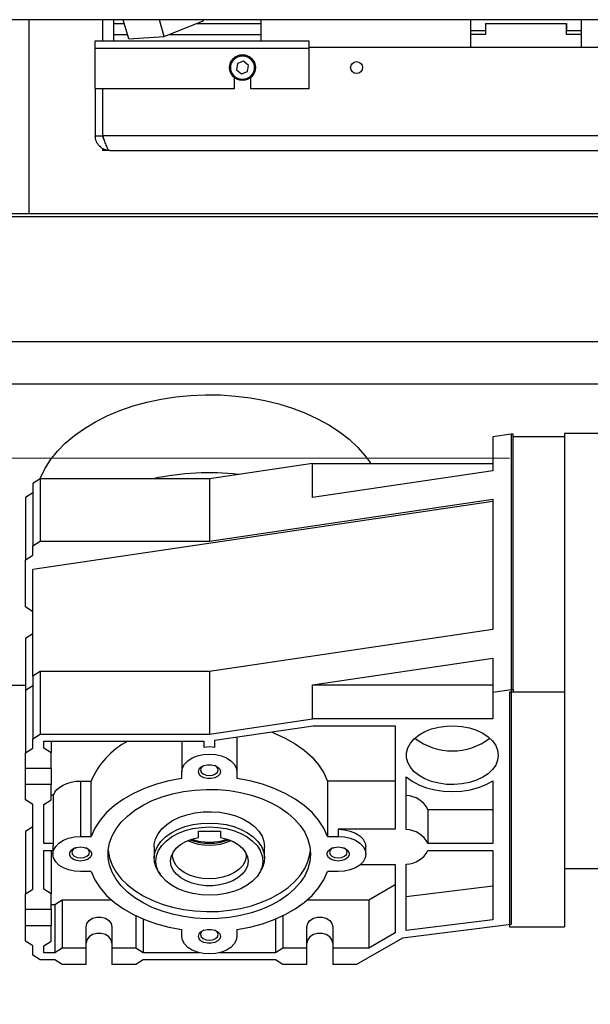
# Model space of a CAD drawing. Units: millimetres. Extents: x 20 to 416, y 10 to 287.
# Drawn here: x 279 to 285, y 230 to 239 of the extents above; entities that cross this region are included whole.
import ezdxf

# ---------------------------------------------------------------- set-up
doc = ezdxf.new("R2010")
doc.units = ezdxf.units.MM
doc.linetypes.add('CENTERX2', pattern=[20.32, 12.7, -2.54, 2.54, -2.54])
doc.styles.add('SLDTEXTSTYLE0', font='TXT', dxfattribs={"width": 0.605})
doc.dimstyles.new('SLDDIMSTYLE2', dxfattribs={"dimtxt": 3.5, "dimasz": 3.302, "dimexe": 0, "dimexo": 0.0625, "dimgap": 0.875, "dimtad": 1, "dimdec": 0, "dimlfac": 30, "dimrnd": 1e-09, "dimzin": 12, "dimdsep": 46, "dimtxsty": 'SLDTEXTSTYLE0', "dimsah": 1, "dimcen": 0.09, "dimadec": 0, "dimazin": 3, "dimtfac": 1, "dimtofl": 0, "dimtmove": 0, "dimatfit": 3, "dimfxl": 1, "dimfrac": 2, "dimtolj": 1, "dimtzin": 12, "dimarcsym": 0})

# ---------------------------------------------------------------- blocks, each defined once
blk = doc.blocks.new('_D_2')
at = {"color": 7, "linetype": 'Continuous', "lineweight": 18}
for p, q in [((297.4043, 233.9641), (297.4043, 172.3706)), ((174.5354, 204.8464), (174.5354, 172.3706)), ((174.5354, 173.3706), (297.4043, 173.3706))]:
    blk.add_line(p, q, dxfattribs=at)
for points in [[(174.5354, 173.3706), (177.8374, 172.8626), (177.8374, 173.8786)], [(297.4043, 173.3706), (294.1023, 173.8786), (294.1023, 172.8626)]]:
    blk.add_solid(points, dxfattribs=at)
at = {"color": 7, "linetype": 'Continuous', "lineweight": 18, "insert": (232.4579, 177.8823), "char_height": 3.5, "attachment_point": 1, "style": 'SLDTEXTSTYLE0'}
blk.add_mtext('3686', dxfattribs=at)
blk = doc.blocks.new('_D_3')
at = {"color": 7, "linetype": 'Continuous', "lineweight": 18}
for p, q in [((297.4043, 232.0574), (297.4043, 181.2797)), ((276.5354, 204.8464), (276.5354, 181.2797)), ((276.5354, 182.2797), (297.4043, 182.2797))]:
    blk.add_line(p, q, dxfattribs=at)
for points in [[(276.5354, 182.2797), (279.8374, 181.7717), (279.8374, 182.7877)], [(297.4043, 182.2797), (294.1023, 182.7877), (294.1023, 181.7717)]]:
    blk.add_solid(points, dxfattribs=at)
at = {"color": 7, "linetype": 'Continuous', "lineweight": 18, "insert": (284.4379, 186.7915), "char_height": 3.5, "attachment_point": 1, "style": 'SLDTEXTSTYLE0'}
blk.add_mtext('626', dxfattribs=at)

msp = doc.modelspace()

# ---------------------------------------------------------------- linework, layer by layer
at = {"color": 7, "linetype": 'Continuous', "lineweight": 25}
for p, q in [((289.864332, 239.079735), (276.535438, 239.079735)), ((279.564332, 237.322384), (279.564332, 239.079735)), ((280.230998, 239.079735), (280.230998, 238.888068)), ((280.330998, 239.046145), (280.330998, 239.079735)), ((280.330998, 238.946145), (280.330998, 239.046145)), ((280.46846, 238.905131), (280.418393, 239.079735)), ((280.78938, 238.929003), (280.746158, 239.079735)), ((280.78938, 238.929003), (281.141084, 239.069244)), ((281.141084, 239.069244), (281.138075, 239.079735)), ((281.141084, 239.069244), (281.143859, 239.079735)), ((281.664332, 239.079735), (281.664332, 239.046145)), ((281.664332, 239.046145), (281.664332, 238.946145)), ((283.564332, 238.979735), (283.564332, 239.079735)), ((283.697665, 239.046401), (284.430998, 239.046401)), ((283.697665, 239.046401), (283.697665, 238.946401)), ((283.697665, 239.046401), (283.697665, 238.979735)), ((284.430998, 238.946401), (284.430998, 239.046401)), ((284.430998, 239.046401), (284.430998, 238.979735)), ((284.564332, 239.079735), (284.564332, 238.979735)), ((283.697665, 238.979735), (283.564332, 238.979735)), ((283.564332, 238.946401), (283.564332, 238.979735)), ((284.564332, 238.979735), (284.430998, 238.979735)), ((284.564332, 238.979735), (284.564332, 238.946401)), ((280.164332, 238.888068), (282.097665, 238.888068)), ((280.164332, 238.821401), (280.164332, 238.888068)), ((280.330998, 238.888068), (280.330998, 238.946145)), ((280.46846, 238.905131), (280.78938, 238.929003)), ((281.664332, 238.946145), (281.664332, 238.888068)), ((282.097665, 238.888068), (282.097665, 238.821401)), ((283.697665, 238.946401), (283.564332, 238.946401)), ((283.564332, 238.829735), (283.564332, 238.946401)), ((284.564332, 238.946401), (284.430998, 238.946401)), ((284.564332, 238.946401), (284.564332, 238.829735)), ((280.164332, 238.454735), (280.164332, 238.821401)), ((280.164332, 238.821401), (282.097665, 238.821401)), ((282.097665, 238.829735), (287.630742, 238.829735)), ((282.097665, 238.821401), (282.097665, 238.454735)), ((283.564332, 238.829735), (284.564332, 238.829735)), ((281.507076, 238.703364), (281.453039, 238.683033)), ((281.551702, 238.666732), (281.507076, 238.703364)), ((281.453039, 238.683033), (281.443628, 238.62607)), ((281.443628, 238.62607), (281.488254, 238.589439)), ((281.488254, 238.589439), (281.542291, 238.60977)), ((281.542291, 238.60977), (281.551702, 238.666732)), ((281.422665, 238.557036), (281.422665, 238.454735)), ((281.572665, 238.454735), (281.572665, 238.557036)), ((281.422665, 238.454735), (280.164332, 238.454735)), ((280.164332, 238.454735), (280.164332, 238.029735)), ((280.230998, 238.454735), (280.230998, 238.029735)), ((280.231332, 238.029735), (280.231332, 238.454735)), ((282.097665, 238.454735), (281.572665, 238.454735)), ((280.164332, 238.029735), (280.230998, 238.029735)), ((280.230998, 238.029735), (280.230998, 238.020784)), ((280.230998, 237.917003), (280.230998, 237.896401)), ((280.297665, 237.896401), (280.230998, 237.896401)), ((280.297665, 237.896401), (285.064332, 237.896401)), ((285.064332, 237.322384), (276.535438, 237.322384)), ((276.535438, 236.167763), (285.064332, 236.167763)), ((285.064332, 235.782825), (276.535438, 235.782825)), ((283.930998, 235.332045), (283.764332, 235.307399)), ((283.764332, 235.307399), (283.764332, 234.999449)), ((283.930998, 235.332045), (283.930998, 233.022416)), ((283.947665, 235.329698), (283.930998, 235.329698)), ((283.947665, 233.022635), (283.947665, 235.329698)), ((283.947665, 235.310772), (284.414332, 235.310772)), ((284.730998, 235.335519), (284.414332, 235.335519)), ((284.414332, 235.335519), (284.414332, 231.402186)), ((282.132753, 235.066131), (281.197665, 234.927856)), ((282.132753, 234.758181), (282.132753, 235.066131)), ((282.132753, 235.066131), (283.764332, 235.066131)), ((283.764332, 234.999449), (282.132753, 234.758181)), ((279.664332, 234.927856), (279.597665, 234.88531)), ((279.597665, 234.88531), (279.597665, 234.320734)), ((279.664332, 234.927856), (279.664332, 234.36328)), ((281.197665, 234.927856), (279.664332, 234.927856)), ((281.197665, 234.927856), (281.197665, 234.36328)), ((279.597665, 234.800218), (279.530998, 234.757671)), ((279.530998, 234.757671), (279.530998, 234.193095)), ((283.764332, 234.72164), (279.597665, 234.107729)), ((281.197665, 234.36328), (283.764332, 234.742823)), ((283.764332, 234.742823), (283.764332, 233.562346)), ((279.597665, 234.320734), (279.664332, 234.36328)), ((279.597665, 234.235642), (279.597665, 234.320734)), ((279.664332, 234.36328), (281.197665, 234.36328)), ((279.530998, 234.193095), (279.597665, 234.235642)), ((279.530998, 233.767633), (279.530998, 234.193095)), ((279.597665, 233.140257), (279.597665, 234.107729)), ((279.597665, 233.725087), (279.530998, 233.767633)), ((279.597665, 233.523832), (279.530998, 233.481286)), ((283.764332, 233.562346), (281.197665, 233.182803)), ((279.530998, 233.481286), (279.530998, 233.012618)), ((282.132753, 233.064453), (283.764332, 233.305721)), ((283.764332, 233.305721), (283.764332, 232.99777)), ((279.664332, 233.182803), (279.597665, 233.140257)), ((279.664332, 233.182803), (279.664332, 232.618227)), ((281.197665, 233.182803), (279.664332, 233.182803)), ((281.197665, 233.182803), (281.197665, 232.618227)), ((279.597665, 233.140257), (279.597665, 232.575681)), ((276.535438, 233.059869), (279.530998, 233.059869)), ((279.597665, 233.055164), (279.530998, 233.012618)), ((279.530998, 233.012618), (279.530998, 232.448042)), ((282.132753, 232.756502), (282.132753, 233.064453)), ((282.132753, 233.064453), (283.764332, 233.064453)), ((283.764332, 232.99777), (283.930998, 233.022416)), ((283.764332, 232.99777), (283.764332, 232.756502)), ((283.914332, 233.001143), (284.414332, 233.001143)), ((283.914332, 233.001143), (283.914332, 230.873833)), ((283.930998, 233.022635), (283.947665, 233.022635)), ((283.930998, 233.022416), (283.930998, 230.895106)), ((283.947665, 233.022635), (283.947665, 233.002426)), ((281.197665, 232.618227), (282.132753, 232.756502)), ((283.764332, 232.756502), (282.132753, 232.756502)), ((281.247665, 232.561774), (282.136151, 232.692683)), ((282.136151, 232.692683), (282.880998, 232.692683)), ((282.880998, 232.692683), (282.880998, 231.756666)), ((279.597665, 232.575681), (279.664332, 232.618227)), ((279.597665, 232.490588), (279.597665, 232.575681)), ((279.664332, 232.618227), (281.197665, 232.618227)), ((279.697665, 232.554408), (281.147665, 232.554408)), ((279.697665, 232.490588), (279.697665, 232.554408)), ((279.764332, 232.554408), (279.764332, 232.448042)), ((280.947665, 232.554408), (280.947665, 232.27752)), ((281.147665, 232.554408), (281.147665, 232.498001)), ((281.247665, 232.498001), (281.247665, 232.561774)), ((281.447665, 232.591242), (281.447665, 232.27752)), ((279.530998, 232.448042), (279.597665, 232.490588)), ((279.764332, 232.448042), (279.697665, 232.490588)), ((279.530998, 232.309767), (279.530998, 232.448042)), ((279.764332, 232.309767), (279.764332, 232.448042)), ((279.530998, 232.309767), (279.764332, 232.309767)), ((279.530998, 232.160855), (279.530998, 232.309767)), ((279.764332, 232.309767), (279.764332, 232.160855)), ((280.947665, 232.216603), (280.947665, 232.27752)), ((281.447665, 232.27752), (281.447665, 232.216603)), ((280.030998, 232.19293), (280.126451, 232.19293)), ((280.030998, 232.19293), (280.030998, 231.69251)), ((280.126451, 231.69251), (280.126451, 232.19293)), ((282.880998, 232.19293), (282.268879, 232.19293)), ((282.268879, 232.19293), (282.268879, 231.69251)), ((282.980998, 231.753443), (282.980998, 232.231798)), ((283.764332, 232.194463), (283.764332, 231.629028)), ((279.764332, 232.160855), (279.530998, 232.160855)), ((279.530998, 232.02258), (279.530998, 232.160855)), ((279.764332, 232.02258), (279.764332, 232.160855)), ((279.597665, 231.980034), (279.530998, 232.02258)), ((279.697665, 231.980034), (279.764332, 232.02258)), ((279.786049, 232.065291), (279.764332, 232.065291)), ((279.786049, 231.629028), (279.786049, 232.065291)), ((279.597665, 231.214202), (279.597665, 231.980034)), ((279.697665, 231.629028), (279.697665, 231.980034)), ((283.175947, 231.936978), (283.764332, 231.936978)), ((283.175947, 231.936978), (283.175947, 231.629028)), ((279.597665, 231.778778), (279.530998, 231.736232)), ((281.097665, 231.741101), (281.297665, 231.741101)), ((281.097665, 231.683659), (281.097665, 231.741101)), ((281.297665, 231.741101), (281.297665, 231.683659)), ((282.880998, 231.756666), (282.364332, 231.756666)), ((282.364332, 231.756666), (282.364332, 231.69251)), ((279.530998, 231.736232), (279.530998, 231.171656)), ((280.030998, 231.69251), (280.126451, 231.69251)), ((282.268879, 231.69251), (282.364332, 231.69251)), ((279.786049, 231.629028), (279.697665, 231.629028)), ((279.697665, 231.565209), (279.780998, 231.565209)), ((279.697665, 231.214202), (279.697665, 231.565209)), ((279.764332, 231.565209), (279.764332, 231.171656)), ((279.780998, 231.597118), (279.780998, 231.532962)), ((280.697665, 231.597118), (280.697665, 231.494479)), ((281.697665, 231.494479), (281.697665, 231.597118)), ((282.614332, 231.532962), (282.614332, 231.597118)), ((283.764332, 231.629028), (283.175947, 231.629028)), ((283.175947, 231.565209), (283.764332, 231.565209)), ((283.764332, 231.565209), (283.764332, 230.937652)), ((282.564727, 231.43757), (282.880998, 231.43757)), ((282.880998, 231.43757), (282.880998, 230.820287)), ((282.980998, 230.840478), (282.980998, 231.440793)), ((284.414332, 231.402186), (284.730998, 231.402186)), ((284.414332, 231.402186), (284.414332, 230.873833)), ((280.126451, 231.373414), (280.030998, 231.373414)), ((280.73653, 231.371132), (280.750872, 231.349295)), ((281.644458, 231.349295), (281.6588, 231.371132)), ((282.364332, 231.373414), (282.268879, 231.373414)), ((279.530998, 231.171656), (279.597665, 231.214202)), ((279.764332, 231.171656), (279.697665, 231.214202)), ((282.640998, 231.118638), (282.880998, 231.25655)), ((282.980998, 231.148429), (283.764332, 231.245603)), ((279.530998, 231.033381), (279.530998, 231.171656)), ((279.764332, 231.033381), (279.764332, 231.171656)), ((279.797665, 231.076092), (279.864332, 231.118638)), ((279.864332, 231.118638), (280.309678, 231.118638)), ((279.864332, 231.118638), (279.864332, 230.682375)), ((282.085653, 231.118638), (282.640998, 231.118638)), ((282.640998, 231.118638), (282.640998, 230.682375)), ((279.530998, 231.033381), (279.764332, 231.033381)), ((279.530998, 230.884469), (279.530998, 231.033381)), ((279.764332, 231.076092), (279.797665, 231.076092)), ((279.764332, 231.033381), (279.764332, 230.884469)), ((279.797665, 231.076092), (279.797665, 230.639829)), ((280.530998, 230.974568), (280.530998, 230.682375)), ((280.597665, 230.944577), (280.597665, 230.639829)), ((281.797665, 230.944577), (281.797665, 230.639829)), ((281.864332, 230.974568), (281.864332, 230.682375)), ((283.764332, 230.937652), (282.980998, 230.840478)), ((279.764332, 230.884469), (279.530998, 230.884469)), ((279.530998, 230.746194), (279.530998, 230.884469)), ((279.764332, 230.746194), (279.764332, 230.884469)), ((280.080998, 230.682375), (280.080998, 230.874844)), ((280.314332, 230.874844), (280.314332, 230.682375)), ((280.947665, 230.788403), (280.947665, 230.84932)), ((281.447665, 230.84932), (281.447665, 230.788403)), ((282.080998, 230.682375), (282.080998, 230.874844)), ((282.314332, 230.874844), (282.314332, 230.682375)), ((283.930998, 230.895106), (282.947665, 230.772893)), ((283.914332, 230.873833), (284.414332, 230.873833)), ((282.947665, 230.772893), (282.530998, 230.533463)), ((282.880998, 230.820287), (282.640998, 230.682375)), ((279.597665, 230.703648), (279.530998, 230.746194)), ((279.597665, 230.618556), (279.597665, 230.703648)), ((279.697665, 230.703648), (279.764332, 230.746194)), ((279.697665, 230.639829), (279.697665, 230.703648)), ((279.864332, 230.682375), (279.797665, 230.639829)), ((280.080998, 230.682375), (279.864332, 230.682375)), ((280.080998, 230.533463), (280.080998, 230.682375)), ((280.530998, 230.682375), (280.314332, 230.682375)), ((280.314332, 230.682375), (280.314332, 230.533463)), ((280.597665, 230.639829), (280.530998, 230.682375)), ((281.864332, 230.682375), (281.797665, 230.639829)), ((282.080998, 230.682375), (281.864332, 230.682375)), ((282.080998, 230.533463), (282.080998, 230.682375)), ((282.314332, 230.682375), (282.314332, 230.533463)), ((282.640998, 230.682375), (282.314332, 230.682375)), ((279.664332, 230.576009), (279.597665, 230.618556)), ((279.797665, 230.639829), (279.697665, 230.639829)), ((281.106551, 230.639829), (280.597665, 230.639829)), ((281.797665, 230.639829), (281.288779, 230.639829)), ((279.797665, 230.576009), (279.664332, 230.576009)), ((279.864332, 230.533463), (279.797665, 230.576009)), ((280.080998, 230.533463), (279.864332, 230.533463)), ((280.530998, 230.533463), (280.314332, 230.533463)), ((280.597665, 230.576009), (280.530998, 230.533463)), ((281.797665, 230.576009), (280.597665, 230.576009)), ((281.864332, 230.533463), (281.797665, 230.576009)), ((282.080998, 230.533463), (281.864332, 230.533463)), ((282.530998, 230.533463), (282.314332, 230.533463))]:
    msp.add_line(p, q, dxfattribs=at)
at = {"color": 8, "linetype": 'Continuous', "lineweight": 25}
for p, q in [((280.330998, 239.046145), (280.428025, 239.046145)), ((281.083154, 239.046145), (281.664332, 239.046145)), ((280.330998, 238.946145), (280.456699, 238.946145)), ((280.832369, 238.946145), (281.664332, 238.946145)), ((285.064332, 238.029735), (280.231332, 238.029735)), ((276.535438, 237.298264), (285.064332, 237.298264))]:
    msp.add_line(p, q, dxfattribs=at)
at = {"color": 7, "linetype": 'CENTERX2', "lineweight": 18}
msp.add_line((304.235629, 235.113068), (165.816928, 235.113068), dxfattribs=at)
at = {"color": 7, "linetype": 'Continuous', "lineweight": 25, "flags": 128}
for points in [[(279.663953, 234.927615), (279.666823, 234.934651), (279.707246, 235.017682), (279.758704, 235.098187), (279.820815, 235.175571), (279.89312, 235.24926), (279.975084, 235.318711), (280.066099, 235.383407), (280.165492, 235.442871), (280.272526, 235.496662), (280.38641, 235.544381), (280.506301, 235.585676), (280.631309, 235.620241), (280.760511, 235.647819), (280.89295, 235.668207), (281.027645, 235.681254), (281.163598, 235.686862), (281.299803, 235.684992), (281.435253, 235.675655), (281.568943, 235.658922), (281.699885, 235.634917), (281.827108, 235.603817), (281.949671, 235.565852), (282.066666, 235.521303), (282.177228, 235.470501), (282.280537, 235.413822), (282.37583, 235.351684), (282.462399, 235.284548), (282.539605, 235.212912), (282.606875, 235.137305), (282.658639, 235.066131)], [(281.758988, 232.637112), (281.784716, 232.627063), (281.884342, 232.58181), (281.975482, 232.529779), (282.05701, 232.471614), (282.127918, 232.408033), (282.18733, 232.339823), (282.234511, 232.267825), (282.268879, 232.19293)], [(283.814332, 232.426769), (283.808338, 232.381829), (283.790531, 232.338183), (283.761421, 232.297084), (283.721847, 232.259717), (283.672946, 232.227155), (283.616126, 232.200336), (283.553022, 232.180031), (283.485448, 232.166824), (283.415349, 232.161095), (283.344741, 232.163009), (283.275656, 232.172511), (283.21008, 232.189328), (283.149901, 232.212975), (283.09685, 232.242773), (283.052453, 232.277864), (283.017986, 232.317239), (282.994443, 232.359765), (282.982499, 232.404218), (282.982499, 232.44932), (282.994443, 232.493773), (283.017986, 232.536299), (283.052453, 232.575674), (283.09685, 232.610765), (283.149901, 232.640563), (283.21008, 232.66421), (283.275656, 232.681027), (283.344741, 232.690529), (283.415349, 232.692443), (283.485448, 232.686714), (283.553022, 232.673507), (283.616126, 232.653202), (283.672946, 232.626383), (283.721847, 232.593821), (283.761421, 232.556454), (283.790531, 232.515355), (283.808338, 232.471709), (283.814332, 232.426769)], [(280.947665, 232.27752), (280.953933, 232.313023), (280.972423, 232.346746), (281.002207, 232.376997), (281.041793, 232.40226), (281.089194, 232.421268), (281.142035, 232.433068), (281.197665, 232.437068), (281.253295, 232.433068), (281.306136, 232.421268), (281.353537, 232.40226), (281.393123, 232.376997), (281.422907, 232.346746), (281.441397, 232.313023), (281.447665, 232.27752)], [(281.097665, 232.27752), (281.103696, 232.299348), (281.121061, 232.318542), (281.147665, 232.332789), (281.1803, 232.34037), (281.21503, 232.34037), (281.247665, 232.332789), (281.274269, 232.318542), (281.291634, 232.299348), (281.297665, 232.27752), (281.291634, 232.255693), (281.274269, 232.236498), (281.247665, 232.222251), (281.21503, 232.21467), (281.1803, 232.21467), (281.147665, 232.222251), (281.121061, 232.236498), (281.103696, 232.255693), (281.097665, 232.27752)], [(281.147706, 232.332786), (281.141214, 232.329072), (281.123909, 232.312543), (281.117832, 232.293046), (281.123909, 232.273549), (281.141214, 232.25702), (281.167114, 232.245975), (281.197665, 232.242097), (281.228216, 232.245975), (281.254116, 232.25702), (281.271421, 232.273549), (281.277498, 232.293046)], [(279.786049, 232.065291), (279.798147, 232.091454), (279.81705, 232.115919), (279.842208, 232.137972), (279.872884, 232.156967), (279.908183, 232.17235), (279.947071, 232.18367), (279.988412, 232.190598), (280.030998, 232.19293)], [(280.947665, 232.216603), (280.83031, 232.19467), (280.717495, 232.164559), (280.610614, 232.126643), (280.510988, 232.08139), (280.419848, 232.029359), (280.33832, 231.971194), (280.267412, 231.907614), (280.208, 231.839403), (280.160819, 231.767405), (280.126451, 231.69251)], [(282.268879, 231.69251), (282.234511, 231.767405), (282.18733, 231.839403), (282.127918, 231.907614), (282.05701, 231.971194), (281.975482, 232.029359), (281.884342, 232.08139), (281.784716, 232.126643), (281.677835, 232.164559), (281.56502, 232.19467), (281.447665, 232.216603)], [(282.980998, 232.231798), (283.033896, 232.192615), (283.095744, 232.159193), (283.165019, 232.132355), (283.240019, 232.11276), (283.318897, 232.10089), (283.399713, 232.097039), (283.480479, 232.101299), (283.559207, 232.113567), (283.633961, 232.133541), (283.702901, 232.16073), (283.764332, 232.194463)], [(282.114332, 231.532962), (282.108357, 231.466276), (282.090509, 231.400459), (282.061022, 231.336369), (282.02028, 231.274843), (281.968814, 231.216681), (281.907295, 231.162643), (281.836524, 231.113432), (281.757426, 231.069691), (281.671029, 231.031989), (281.578462, 231.000818), (281.480931, 230.976584), (281.379706, 230.959604), (281.276109, 230.950098), (281.171489, 230.94819), (281.06721, 230.953906), (280.964632, 230.967171), (280.865091, 230.987812), (280.769887, 231.01556), (280.680259, 231.050052), (280.597376, 231.090841), (280.522319, 231.137393), (280.456066, 231.189101), (280.399481, 231.245293), (280.353302, 231.305235), (280.31813, 231.368145), (280.294424, 231.433205), (280.282493, 231.499564), (280.282493, 231.566359), (280.294424, 231.632719), (280.31813, 231.697778), (280.353302, 231.760689), (280.399481, 231.820631), (280.456066, 231.876822), (280.522319, 231.928531), (280.597376, 231.975083), (280.680259, 232.015871), (280.769887, 232.050364), (280.865091, 232.078112), (280.964632, 232.098753), (281.06721, 232.112017), (281.171489, 232.117733), (281.276109, 232.115826), (281.379706, 232.10632), (281.480931, 232.08934), (281.578462, 232.065106), (281.671029, 232.033935), (281.757426, 231.996233), (281.836524, 231.952491), (281.907295, 231.903281), (281.968814, 231.849242), (282.02028, 231.791081), (282.061022, 231.729554), (282.090509, 231.665465), (282.108357, 231.599648), (282.114332, 231.532962)], [(280.697665, 231.597118), (280.699132, 231.621545), (280.710817, 231.669825), (280.733914, 231.716402), (280.76788, 231.760182), (280.81192, 231.800141), (280.865002, 231.835341), (280.925881, 231.864957), (280.993131, 231.888295), (281.065174, 231.904808), (281.140323, 231.914109), (281.216816, 231.91598), (281.292861, 231.910378), (281.366673, 231.897433), (281.436525, 231.877448), (281.500778, 231.850893), (281.557926, 231.81839), (281.60663, 231.7807), (281.645748, 231.738708), (281.674363, 231.693396), (281.691805, 231.645828), (281.697665, 231.597118)], [(280.697665, 231.597118), (280.699132, 231.621545), (280.710817, 231.669825), (280.733914, 231.716402), (280.76788, 231.760182), (280.81192, 231.800141), (280.865002, 231.835341), (280.925881, 231.864957), (280.993131, 231.888295), (281.065174, 231.904808), (281.140323, 231.914109), (281.216816, 231.91598), (281.292861, 231.910378), (281.366673, 231.897433), (281.436525, 231.877448), (281.500778, 231.850893), (281.557926, 231.81839), (281.60663, 231.7807), (281.645748, 231.738708), (281.674363, 231.693396), (281.691805, 231.645828), (281.697665, 231.597118)], [(280.73653, 231.371132), (280.715538, 231.409924), (280.700964, 231.457883), (280.698032, 231.506701), (280.706811, 231.555232), (280.727095, 231.602339), (280.758409, 231.646917), (280.800019, 231.687923), (280.850949, 231.724394), (280.910006, 231.755477), (280.975805, 231.780442), (281.046805, 231.798704), (281.12134, 231.809835), (281.197665, 231.813575)], [(281.197665, 231.777978), (281.27345, 231.774172), (281.347368, 231.762846), (281.417601, 231.74428), (281.482418, 231.718931), (281.540223, 231.687423), (281.589593, 231.650532), (281.629313, 231.609167), (281.658404, 231.564345), (281.676151, 231.517171), (281.682115, 231.468805), (281.676151, 231.42044), (281.658404, 231.373266), (281.629313, 231.328444), (281.589593, 231.287078), (281.540223, 231.250187), (281.482418, 231.21868), (281.417601, 231.193331), (281.347368, 231.174765), (281.27345, 231.163439), (281.197665, 231.159633), (281.12188, 231.163439), (281.047962, 231.174765), (280.977729, 231.193331), (280.912912, 231.21868), (280.855107, 231.250187), (280.805737, 231.287078), (280.766017, 231.328444), (280.736926, 231.373266), (280.719179, 231.42044), (280.713215, 231.468805), (280.719179, 231.517171), (280.736926, 231.564345), (280.766017, 231.609167), (280.805737, 231.650532), (280.855107, 231.687423), (280.912912, 231.718931), (280.977729, 231.74428), (281.047962, 231.762846), (281.12188, 231.774172), (281.197665, 231.777978)], [(281.197665, 231.813575), (281.27399, 231.809835), (281.348525, 231.798704), (281.419525, 231.780442), (281.485324, 231.755477), (281.544381, 231.724394), (281.595311, 231.687923), (281.636921, 231.646917), (281.668235, 231.602339), (281.688519, 231.555232), (281.697298, 231.506701), (281.694366, 231.457883), (281.679792, 231.409924), (281.6588, 231.371132)], [(282.364332, 231.756666), (282.419962, 231.752666), (282.472803, 231.740866), (282.520204, 231.721858), (282.55979, 231.696595), (282.589574, 231.666344), (282.608064, 231.632621), (282.614332, 231.597118)], [(280.030998, 231.373414), (279.975368, 231.377414), (279.922527, 231.389214), (279.875126, 231.408222), (279.83554, 231.433485), (279.805756, 231.463736), (279.787266, 231.497459), (279.780998, 231.532962), (279.787266, 231.568465), (279.805756, 231.602187), (279.83554, 231.632438), (279.875126, 231.657702), (279.922527, 231.67671), (279.975368, 231.68851), (280.030998, 231.69251)], [(281.297665, 231.683659), (281.357591, 231.66835), (281.412114, 231.6463), (281.459392, 231.618254), (281.49783, 231.58516), (281.526128, 231.548135), (281.54333, 231.508431), (281.548855, 231.467387), (281.542516, 231.426392), (281.524529, 231.38683), (281.495499, 231.350036), (281.456409, 231.317255), (281.408577, 231.289594), (281.353622, 231.267986), (281.293397, 231.253162), (281.229939, 231.245623), (281.165391, 231.245623), (281.101933, 231.253162), (281.041708, 231.267986), (280.986753, 231.289594), (280.938922, 231.317255), (280.899831, 231.350036), (280.870802, 231.38683), (280.852814, 231.426392), (280.846475, 231.467387), (280.852001, 231.508431), (280.869202, 231.548135), (280.8975, 231.58516), (280.935938, 231.618254), (280.983216, 231.6463), (281.03774, 231.66835), (281.097665, 231.683659)], [(282.364332, 231.69251), (282.419962, 231.68851), (282.472803, 231.67671), (282.520204, 231.657702), (282.55979, 231.632438), (282.589574, 231.602187), (282.608064, 231.568465), (282.614332, 231.532962), (282.608064, 231.497459), (282.589574, 231.463736), (282.55979, 231.433485), (282.520204, 231.408222), (282.472803, 231.389214), (282.419962, 231.377414), (282.364332, 231.373414)], [(280.030998, 231.469143), (279.996796, 231.472991), (279.96672, 231.484073), (279.944396, 231.501052), (279.932518, 231.52188), (279.932518, 231.544044), (279.944396, 231.564871), (279.96672, 231.58185), (279.996796, 231.592932), (280.030998, 231.596781), (280.0652, 231.592932), (280.095277, 231.58185), (280.117601, 231.564871), (280.129479, 231.544044), (280.129479, 231.52188), (280.117601, 231.501052), (280.095277, 231.484073), (280.0652, 231.472991), (280.030998, 231.469143)], [(279.981179, 231.588299), (279.974548, 231.584514), (279.957242, 231.567985), (279.951165, 231.548488), (279.957242, 231.52899), (279.974548, 231.512461), (280.000447, 231.501417), (280.030998, 231.497539), (280.061549, 231.501417), (280.087449, 231.512461), (280.104755, 231.52899), (280.110832, 231.548488), (280.104755, 231.567985), (280.087449, 231.584514), (280.080818, 231.588299)], [(280.282377, 231.56504), (280.282493, 231.563721), (280.294424, 231.497361), (280.31813, 231.432302), (280.353302, 231.369391), (280.399481, 231.309449), (280.456066, 231.253258), (280.522319, 231.201549), (280.597376, 231.154997), (280.680259, 231.114209), (280.769887, 231.079716), (280.865091, 231.051968), (280.964632, 231.031327), (281.06721, 231.018063), (281.171489, 231.012347), (281.276109, 231.014254), (281.379706, 231.02376), (281.480931, 231.04074), (281.578462, 231.064974), (281.671029, 231.096145), (281.757426, 231.133847), (281.836524, 231.177589), (281.907295, 231.226799), (281.968814, 231.280838), (282.02028, 231.338999), (282.061022, 231.400526), (282.090509, 231.464615), (282.108357, 231.530432), (282.112953, 231.56504)], [(280.282377, 231.56504), (280.282493, 231.563721), (280.294424, 231.497361), (280.31813, 231.432302), (280.353302, 231.369391), (280.399481, 231.309449), (280.456066, 231.253258), (280.522319, 231.201549), (280.597376, 231.154997), (280.680259, 231.114209), (280.769887, 231.079716), (280.865091, 231.051968), (280.964632, 231.031327), (281.06721, 231.018063), (281.171489, 231.012347), (281.276109, 231.014254), (281.379706, 231.02376), (281.480931, 231.04074), (281.578462, 231.064974), (281.671029, 231.096145), (281.757426, 231.133847), (281.836524, 231.177589), (281.907295, 231.226799), (281.968814, 231.280838), (282.02028, 231.338999), (282.061022, 231.400526), (282.090509, 231.464615), (282.108357, 231.530432), (282.112953, 231.56504)], [(282.364332, 231.596781), (282.398534, 231.592932), (282.42861, 231.58185), (282.450934, 231.564871), (282.462812, 231.544044), (282.462812, 231.52188), (282.450934, 231.501052), (282.42861, 231.484073), (282.398534, 231.472991), (282.364332, 231.469143), (282.33013, 231.472991), (282.300053, 231.484073), (282.277729, 231.501052), (282.265851, 231.52188), (282.265851, 231.544044), (282.277729, 231.564871), (282.300053, 231.58185), (282.33013, 231.592932), (282.364332, 231.596781)], [(282.314419, 231.588251), (282.307881, 231.584514), (282.290575, 231.567985), (282.284498, 231.548488), (282.290575, 231.52899), (282.307881, 231.512461), (282.333781, 231.501417), (282.364332, 231.497539)], [(282.364332, 231.497539), (282.394883, 231.501417), (282.420782, 231.512461), (282.438088, 231.52899), (282.444165, 231.548488), (282.438088, 231.567985), (282.420782, 231.584514), (282.414245, 231.588251)], [(281.529069, 231.542986), (281.530442, 231.507845), (281.520889, 231.468137), (281.499809, 231.430284), (281.467954, 231.395634), (281.42646, 231.365424), (281.376807, 231.340732), (281.320764, 231.322437), (281.260332, 231.311193), (281.197665, 231.3074), (281.134998, 231.311193), (281.074566, 231.322437), (281.018524, 231.340732), (280.96887, 231.365424), (280.927376, 231.395634), (280.895521, 231.430284), (280.874441, 231.468137), (280.864888, 231.507845), (280.866261, 231.542986)], [(280.126451, 231.373414), (280.160819, 231.298519), (280.208, 231.226521), (280.267412, 231.15831), (280.33832, 231.094729), (280.419848, 231.036564), (280.510988, 230.984534), (280.610614, 230.939281), (280.717495, 230.901365), (280.83031, 230.871254), (280.947665, 230.84932)], [(281.447665, 230.84932), (281.56502, 230.871254), (281.677835, 230.901365), (281.784716, 230.939281), (281.884342, 230.984534), (281.975482, 231.036564), (282.05701, 231.094729), (282.127918, 231.15831), (282.18733, 231.226521), (282.234511, 231.298519), (282.268879, 231.373414)], [(280.080998, 230.874844), (280.088034, 230.905564), (280.108293, 230.932579), (280.139332, 230.95263), (280.177406, 230.963298), (280.217924, 230.963298), (280.255998, 230.95263), (280.287037, 230.932579), (280.307296, 230.905564), (280.314332, 230.874844)], [(282.080998, 230.874844), (282.088034, 230.905564), (282.108293, 230.932579), (282.139332, 230.95263), (282.177406, 230.963298), (282.217924, 230.963298), (282.255998, 230.95263), (282.287037, 230.932579), (282.307296, 230.905564), (282.314332, 230.874844)], [(281.297665, 230.788403), (281.291634, 230.766576), (281.274269, 230.747381), (281.247665, 230.733134), (281.21503, 230.725554), (281.1803, 230.725554), (281.147665, 230.733134), (281.121061, 230.747381), (281.103696, 230.766576), (281.097665, 230.788403), (281.103696, 230.810231), (281.121061, 230.829426), (281.147665, 230.843673), (281.1803, 230.851253), (281.21503, 230.851253), (281.247665, 230.843673), (281.274269, 230.829426), (281.291634, 230.810231), (281.297665, 230.788403)], [(280.314332, 230.725932), (280.307296, 230.756652), (280.287037, 230.783667), (280.255998, 230.803718), (280.217924, 230.814387), (280.177406, 230.814387), (280.139332, 230.803718), (280.108293, 230.783667), (280.088034, 230.756652), (280.080998, 230.725932)], [(281.447665, 230.788403), (281.441397, 230.752901), (281.422907, 230.719178), (281.393123, 230.688927), (281.353537, 230.663664), (281.306136, 230.644655), (281.253295, 230.632855), (281.197665, 230.628855), (281.142035, 230.632855), (281.089194, 230.644655), (281.041793, 230.663664), (281.002207, 230.688927), (280.972423, 230.719178), (280.953933, 230.752901), (280.947665, 230.788403)], [(281.117832, 230.803929), (281.123909, 230.784432), (281.141214, 230.767903), (281.167114, 230.756858), (281.197665, 230.75298), (281.228216, 230.756858), (281.254116, 230.767903), (281.271421, 230.784432), (281.277498, 230.803929), (281.271421, 230.823427), (281.254116, 230.839956), (281.247575, 230.843694)], [(282.314332, 230.725932), (282.307296, 230.756652), (282.287037, 230.783667), (282.255998, 230.803718), (282.217924, 230.814387), (282.177406, 230.814387), (282.139332, 230.803718), (282.108293, 230.783667), (282.088034, 230.756652), (282.080998, 230.725932)]]:
    msp.add_lwpolyline(points, dxfattribs=at)
at = {"color": 7, "linetype": 'Continuous', "lineweight": 25}
for centre, radius in [((281.497665, 238.646401), 0.116667), ((281.497665, 238.646401), 0.106667), ((282.530998, 238.646401), 0.054033)]:
    msp.add_circle(centre, radius, dxfattribs=at)
for centre, radius, start, end in [((281.198246, 232.538297), 2.443177, 83.7794871, 102.025723), ((280.803374, 231.902502), 0.736596, 117.7454808, 156.778723), ((283.397665, 233.023702), 0.558223, 232.5151645, 307.4848355), ((281.197665, 232.112231), 0.388997, 82.6150138, 97.3849862), ((281.227554, 232.286599), 0.050359, 7.3552526, 66.5119015), ((282.974703, 231.836587), 0.224895, 26.5125596, 88.3959783), ((282.974703, 231.528636), 0.224895, 26.5125596, 88.3959783), ((281.197665, 232.097705), 0.485543, 245.9995522, 294.0004478), ((281.197665, 232.148084), 0.518187, 249.8163819, 290.1836181), ((281.197665, 232.136576), 0.495957, 250.9632247, 289.0367753), ((279.885495, 231.596932), 0.104497, 162.1125469, 179.8978431), ((282.974703, 231.6656), 0.224895, 271.6040217, 333.4874404), ((281.167793, 230.797474), 0.050377, 113.4385049, 172.6381576)]:
    msp.add_arc(centre, radius, start, end, dxfattribs=at)
for points in [[(280.297665, 237.896401), (280.280193, 237.898406), (280.24525, 237.902414), (280.201178, 237.933247), (280.170344, 237.97732), (280.166336, 238.012263), (280.164332, 238.029735)], [(280.231332, 238.029735), (280.236859, 238.012263), (280.247915, 237.97732), (280.264498, 237.933247), (280.281082, 237.902414), (280.292137, 237.898406), (280.297665, 237.896401)]]:
    msp.add_open_spline(points, degree=3, dxfattribs=at)
msp.add_open_spline([(280.230998, 238.029735), (280.231633, 238.020793), (280.232571, 238.007574), (280.24044, 237.997225), (280.242986, 237.993877)], degree=3, knots=[0, 0, 0, 0, 0.67643586, 1, 1, 1, 1], dxfattribs=at)

# ---------------------------------------------------------------- dimensions: what is measured, and where the dimension line sits
at = {"color": 7, "linetype": 'Continuous', "lineweight": 18}
for base, p1, picture, middle in [((297.404332, 173.370603), (174.535438, 204.846401), '_D_2', (236.842668, 173.370603)), ((297.404332, 182.279735), (276.535438, 204.846401), '_D_3', (287.726456, 182.279735))]:
    dim = msp.add_linear_dim(base=base, p1=p1, p2=(297.404332, 233.96414), dimstyle='SLDDIMSTYLE2', dxfattribs=at)
    dim.commit()
    dim.dimension.update_dxf_attribs({"geometry": picture, "text_midpoint": middle, "dimtype": 160})

doc.saveas('drawing.dxf')
